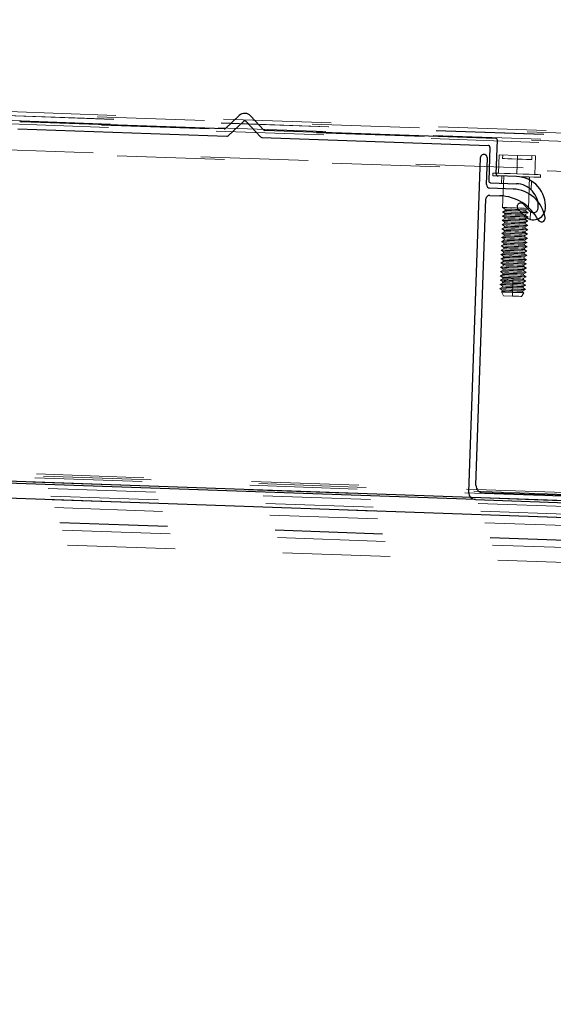
# Model space of a CAD drawing. Units: inches. Extents: x 0.3 to 33.8, y 0.1 to 21.6.
# Drawn here: x 27.5 to 28, y 18.5 to 19.4 of the extents above; entities that cross this region are included whole.
import ezdxf

# ---------------------------------------------------------------- set-up
doc = ezdxf.new("R2010")
doc.units = ezdxf.units.IN
doc.header["$MEASUREMENT"] = 0
doc.linetypes.add('HIDDEN', pattern=[0.075, 0.05, -0.025])
doc.layers.add('SLD-0', color=179, linetype='Continuous')
doc.dimstyles.new('SLDDIMSTYLE2', dxfattribs={"dimtxt": 0.18, "dimasz": 0.13, "dimexe": 0, "dimexo": 0.0625, "dimgap": 0, "dimtad": 0, "dimtih": 1, "dimtoh": 1, "dimdec": 0, "dimrnd": 1e-09, "dimzin": 0, "dimdsep": 46, "dimlunit": 5, "dimtxsty": 'Standard', "dimsah": 1, "dimcen": 0.09, "dimadec": 0, "dimazin": 0, "dimtfac": 0.13, "dimtdec": 0, "dimtofl": 0, "dimtmove": 0, "dimatfit": 3, "dimfxl": 1, "dimfrac": 2, "dimtolj": 1, "dimtzin": 0, "dimarcsym": 0})

msp = doc.modelspace()

# ---------------------------------------------------------------- linework, layer by layer
at = {"color": 7, "linetype": 'HIDDEN', "lineweight": 18}
for p, q in [((25.53487493, 19.38391014), (30.31770696, 19.2168899)), ((25.53500869, 19.38412707), (30.31758858, 19.21711622)), ((30.31663924, 19.21892886), (25.53608221, 19.3858688)), ((25.53715716, 19.38761053), (30.31568859, 19.22074047)), ((25.53033405, 19.37650832), (30.32172049, 19.20918979)), ((30.32077897, 19.21100139), (25.53139962, 19.37825005)), ((25.53219989, 19.37955582), (30.32007159, 19.21236036)), ((30.3352932, 19.18269988), (25.51494661, 19.35103007)), ((25.51598702, 19.3527718), (30.33437696, 19.18451044)), ((25.51598735, 19.35277284), (30.33437644, 19.18451148)), ((27.99138799, 19.26061978), (27.991989, 19.2778316)), ((27.991989, 19.2778316), (28.00892313, 19.27724025)), ((27.99537585, 19.27771375), (27.99525565, 19.27427097)), ((28.00832213, 19.26002843), (28.00892313, 19.27724025)), ((28.00892313, 19.27724025), (28.02585726, 19.2766489)), ((28.02235021, 19.27332501), (28.02247041, 19.27676779)), ((28.02525613, 19.25943708), (28.02585726, 19.2766489)), ((27.98622448, 19.26080021), (27.98613908, 19.25835762)), ((27.99435636, 19.25807081), (27.99412365, 19.25140844)), ((27.9962441, 19.25800511), (27.99522423, 19.22880039)), ((28.01920962, 19.22796291), (28.0202295, 19.25716762)), ((28.03033439, 19.25681406), (28.03041965, 19.25925769)), ((28.02170488, 19.24529362), (28.02198974, 19.25345054)), ((27.99522423, 19.22880039), (27.9975418, 19.22735174)), ((28.01679676, 19.22668008), (28.01920962, 19.22796291)), ((27.99736032, 19.22215471), (27.99494733, 19.22087188)), ((27.99494733, 19.22087188), (27.99726489, 19.21942322)), ((27.99749877, 19.22611897), (27.99508578, 19.22483614)), ((27.99508578, 19.22483614), (27.99740334, 19.22338748)), ((27.99726489, 19.21942322), (27.99722187, 19.21819046)), ((27.99740334, 19.22338748), (27.99736032, 19.22215471)), ((27.9975418, 19.22735174), (27.99749877, 19.22611897)), ((28.01647683, 19.21751775), (28.01651985, 19.21875156)), ((28.01651985, 19.21875156), (28.01893272, 19.22003439)), ((28.01661515, 19.22148201), (28.0166583, 19.22271582)), ((28.01893272, 19.22003439), (28.01661515, 19.22148201)), ((28.0166583, 19.22271582), (28.01907117, 19.22399865)), ((28.0167536, 19.22544626), (28.01679676, 19.22668008)), ((28.01907117, 19.22399865), (28.0167536, 19.22544626)), ((28.0207292, 19.21735505), (28.02099698, 19.22502387)), ((27.99694497, 19.21026194), (27.9945321, 19.20897911)), ((27.99708342, 19.2142262), (27.99467055, 19.21294337)), ((27.99467055, 19.21294337), (27.99698799, 19.21149471)), ((27.99722187, 19.21819046), (27.99480887, 19.21690763)), ((27.99480887, 19.21690763), (27.99712644, 19.21545897)), ((27.99698799, 19.21149471), (27.99694497, 19.21026194)), ((27.99712644, 19.21545897), (27.99708342, 19.2142262)), ((28.01619993, 19.20958924), (28.01624295, 19.21082305)), ((28.01851749, 19.20814162), (28.01619993, 19.20958924)), ((28.01624295, 19.21082305), (28.01865582, 19.21210588)), ((28.01633838, 19.2135535), (28.0163814, 19.21478731)), ((28.01865582, 19.21210588), (28.01633838, 19.2135535)), ((28.0163814, 19.21478731), (28.01879427, 19.21607014)), ((28.01879427, 19.21607014), (28.01647683, 19.21751775)), ((27.99666806, 19.20233343), (27.9942552, 19.2010506)), ((27.9942552, 19.2010506), (27.99657276, 19.19960194)), ((27.99680652, 19.20629769), (27.99439365, 19.20501486)), ((27.99439365, 19.20501486), (27.99671122, 19.2035662)), ((27.9945321, 19.20897911), (27.99684954, 19.20753045)), ((27.99671122, 19.2035662), (27.99666806, 19.20233343)), ((27.99684954, 19.20753045), (27.99680652, 19.20629769)), ((28.01592302, 19.20166073), (28.01596605, 19.20289454)), ((28.01824059, 19.20021311), (28.01592302, 19.20166073)), ((28.01596605, 19.20289454), (28.01837904, 19.20417737)), ((28.01606148, 19.20562498), (28.0161045, 19.20685879)), ((28.01837904, 19.20417737), (28.01606148, 19.20562498)), ((28.0161045, 19.20685879), (28.01851749, 19.20814162)), ((27.99639129, 19.19440492), (27.99397829, 19.19312209)), ((27.99397829, 19.19312209), (27.99629586, 19.19167447)), ((27.99652961, 19.19836917), (27.99411675, 19.19708634)), ((27.99411675, 19.19708634), (27.99643431, 19.19563768)), ((27.99629586, 19.19167447), (27.99625284, 19.19044066)), ((27.99643431, 19.19563768), (27.99639129, 19.19440492)), ((27.99657276, 19.19960194), (27.99652961, 19.19836917)), ((28.01555082, 19.19100177), (28.01796369, 19.1922846)), ((28.01564612, 19.19373221), (28.01568927, 19.19496602)), ((28.01796369, 19.1922846), (28.01564612, 19.19373221)), ((28.01568927, 19.19496602), (28.01810214, 19.19624885)), ((28.01578457, 19.19769647), (28.01582759, 19.19893028)), ((28.01810214, 19.19624885), (28.01578457, 19.19769647)), ((28.01582759, 19.19893028), (28.01824059, 19.20021311)), ((27.99597594, 19.18251215), (27.99356307, 19.18122932)), ((27.99611439, 19.1864764), (27.99370139, 19.18519357)), ((27.99370139, 19.18519357), (27.99601896, 19.18374596)), ((27.99625284, 19.19044066), (27.99383984, 19.18915783)), ((27.99383984, 19.18915783), (27.99615741, 19.18771021)), ((27.99601896, 19.18374596), (27.99597594, 19.18251215)), ((27.99615741, 19.18771021), (27.99611439, 19.1864764)), ((28.0152309, 19.18183944), (28.01527392, 19.18307325)), ((28.01527392, 19.18307325), (28.01768678, 19.18435608)), ((28.01536935, 19.1858037), (28.01541237, 19.18703751)), ((28.01768678, 19.18435608), (28.01536935, 19.1858037)), ((28.01541237, 19.18703751), (28.01782524, 19.18832034)), ((28.01550767, 19.18976796), (28.01555082, 19.19100177)), ((28.01782524, 19.18832034), (28.01550767, 19.18976796)), ((27.99569903, 19.17458363), (27.99328617, 19.1733008)), ((27.99328617, 19.1733008), (27.99560373, 19.17185319)), ((27.99583748, 19.17854789), (27.99342462, 19.17726506)), ((27.99342462, 19.17726506), (27.99574218, 19.17581745)), ((27.99356307, 19.18122932), (27.99588051, 19.1797817)), ((27.99574218, 19.17581745), (27.99569903, 19.17458363)), ((27.99588051, 19.1797817), (27.99583748, 19.17854789)), ((28.01495399, 19.17391093), (28.01499701, 19.17514474)), ((28.01727156, 19.17246332), (28.01495399, 19.17391093)), ((28.01499701, 19.17514474), (28.01741001, 19.17642757)), ((28.01509244, 19.17787519), (28.01513547, 19.179109)), ((28.01741001, 19.17642757), (28.01509244, 19.17787519)), ((28.01513547, 19.179109), (28.01754833, 19.18039183)), ((28.01754833, 19.18039183), (28.0152309, 19.18183944)), ((27.99542213, 19.16665512), (27.99300926, 19.16537229)), ((27.99300926, 19.16537229), (27.99532683, 19.16392468)), ((27.99556058, 19.17061938), (27.99314771, 19.16933655)), ((27.99314771, 19.16933655), (27.99546528, 19.16788893)), ((27.99532683, 19.16392468), (27.99528381, 19.16269087)), ((27.99546528, 19.16788893), (27.99542213, 19.16665512)), ((27.99560373, 19.17185319), (27.99556058, 19.17061938)), ((28.01458179, 19.16325197), (28.01699466, 19.1645348)), ((28.01467709, 19.16598242), (28.01472024, 19.16721623)), ((28.01699466, 19.1645348), (28.01467709, 19.16598242)), ((28.01472024, 19.16721623), (28.01713311, 19.16849906)), ((28.01481554, 19.16994667), (28.01485856, 19.17118049)), ((28.01713311, 19.16849906), (28.01481554, 19.16994667)), ((28.01485856, 19.17118049), (28.01727156, 19.17246332)), ((27.9950069, 19.15476235), (27.99259404, 19.15347952)), ((27.99504171, 19.15867133), (27.99273236, 19.15744378)), ((27.99273236, 19.15744378), (27.99365498, 19.15686703)), ((27.99528381, 19.16269087), (27.99287081, 19.16140804)), ((27.99287081, 19.16140804), (27.9984416, 19.16121405)), ((27.99287081, 19.16140804), (27.99518838, 19.15996042)), ((27.99365498, 19.15686703), (27.99402888, 19.15739893)), ((27.99365498, 19.15686703), (27.99504993, 19.15599616)), ((27.99504993, 19.15599616), (27.9950069, 19.15476235)), ((27.99514536, 19.15872661), (27.99504171, 19.15867133)), ((27.99514744, 19.15878919), (27.99514536, 19.15872661)), ((27.99518838, 19.15996042), (27.99514744, 19.15878919)), ((28.00172559, 19.16246663), (27.99528381, 19.16269087)), ((27.9984416, 19.16121405), (28.00172559, 19.16246663)), ((28.00172559, 19.16246663), (28.00494531, 19.16333228)), ((28.00467741, 19.15565929), (28.00463438, 19.15442652)), ((28.00472512, 19.15702556), (28.00467741, 19.15565929)), ((28.00477284, 19.15839078), (28.00472512, 19.15702556)), ((28.00481586, 19.15962355), (28.00477284, 19.15839078)), ((28.00486357, 19.16098981), (28.00481586, 19.15962355)), ((28.00491116, 19.16235503), (28.00486357, 19.16098981)), ((28.00494531, 19.16333228), (28.00491116, 19.16235503)), ((28.01426186, 19.15409069), (28.01430489, 19.15532346)), ((28.01430489, 19.15532346), (28.01671775, 19.15660629)), ((28.01440019, 19.15805495), (28.01444334, 19.15928772)), ((28.01671775, 19.15660629), (28.01440019, 19.15805495)), ((28.01444334, 19.15928772), (28.0168562, 19.16057055)), ((28.01453864, 19.16201816), (28.01458179, 19.16325197)), ((28.0168562, 19.16057055), (28.01453864, 19.16201816)), ((27.99259404, 19.15347952), (27.99491147, 19.15203191)), ((27.99486845, 19.1507981), (27.99404609, 19.1503611)), ((27.99404609, 19.1503611), (27.99591975, 19.14683697)), ((27.99491147, 19.15203191), (27.99486845, 19.1507981)), ((28.00435904, 19.14654286), (27.99591975, 19.14683697)), ((28.00447964, 19.14999711), (28.00435904, 19.14654286)), ((28.00449593, 19.15046227), (28.00447964, 19.14999711)), ((28.00453895, 19.15169503), (28.00449593, 19.15046227)), ((28.00458667, 19.1530613), (28.00453895, 19.15169503)), ((28.00463438, 19.15442652), (28.00458667, 19.1530613)), ((28.01279834, 19.1462477), (28.01491319, 19.14963208)), ((28.01412341, 19.15012644), (28.01416643, 19.1513592)), ((28.01491319, 19.14963208), (28.01412341, 19.15012644)), ((28.01416643, 19.1513592), (28.0165793, 19.15264203)), ((28.0165793, 19.15264203), (28.01426186, 19.15409069)), ((25.36167989, 19.05464324), (30.46751147, 18.87634348)), ((30.46685989, 18.87814465), (25.36245572, 19.05639435)), ((25.36323304, 19.05814651), (30.46620674, 18.87994583)), ((30.47095008, 18.86677336), (25.35758201, 19.04533594)), ((25.35984286, 19.05048186), (30.469054, 18.87206425)), ((30.47347298, 18.85968025), (25.35457088, 19.03843682)), ((30.47727428, 18.84887424), (25.35002472, 19.02792179)), ((30.47470601, 18.85619158), (25.35309732, 19.03504202)), ((30.48214772, 18.83480691), (25.34418211, 19.01422889)), ((30.48203144, 18.83514587), (25.34432134, 19.01455846)), ((30.4844563, 18.82805589), (25.34140799, 19.00765517)), ((30.48920277, 18.81399274), (25.33569236, 18.99395705))]:
    msp.add_line(p, q, dxfattribs=at)
at = {"color": 7, "linetype": 'Continuous', "lineweight": 25}
for p, q in [((27.75026648, 19.31410752), (27.73754834, 19.30224708)), ((27.77311923, 19.30100493), (27.76125931, 19.31372372)), ((27.54461429, 19.3017934), (27.73880093, 19.29501213)), ((27.73627386, 19.30177046), (27.54760664, 19.30835982)), ((27.74007541, 19.29548876), (27.75432564, 19.308777)), ((27.75683824, 19.30868939), (27.77012674, 19.29443955)), ((27.77136485, 19.29387532), (27.98196871, 19.28652043)), ((27.98886392, 19.29295022), (27.77435734, 19.30044069)), ((27.98344579, 19.28493618), (27.98235148, 19.2535976)), ((27.98924669, 19.26002843), (27.990341, 19.29136598)), ((27.97442036, 19.27481539), (27.96358214, 18.96444988)), ((27.98022985, 19.25015377), (27.98108299, 19.27458281)), ((28.00823674, 19.25758584), (27.9909613, 19.25818971)), ((28.00490607, 19.24595694), (27.98344488, 19.24670578)), ((27.98406609, 19.25175887), (28.00800416, 19.25092347)), ((27.98321217, 19.24004341), (27.99272623, 19.2397107)), ((27.97047748, 18.97087968), (27.97976457, 19.23682799)), ((28.02044409, 19.22547025), (28.01452351, 19.23181869)), ((28.00964785, 19.22727247), (28.01556829, 19.22092299)), ((30.469054, 18.87206425), (25.35984286, 19.05048186)), ((27.97001206, 18.95755389), (27.29042636, 18.98128624)), ((28.16662721, 18.95735886), (27.9769074, 18.96398369)), ((27.97001206, 18.95755389), (28.16915428, 18.95060054))]:
    msp.add_line(p, q, dxfattribs=at)
at = {"color": 8, "linetype": 'Continuous', "lineweight": 25}
msp.add_line((29.61880599, 18.88607942), (25.35309719, 19.03504097), dxfattribs=at)
at = {"color": 7, "linetype": 'HIDDEN', "lineweight": 18, "flags": 128}
for points in [[(27.99525565, 19.27427097), (27.99546137, 19.27426471), (27.99707064, 19.27420839), (28.00009494, 19.27410201), (28.00416949, 19.27396017), (28.00880293, 19.27379851)], [(28.00880293, 19.27379851), (28.01343637, 19.27363685), (28.01751092, 19.27349397), (28.02053521, 19.27338863), (28.02214436, 19.27333231), (28.02235021, 19.27332501)], [(27.98613908, 19.25835762), (27.98660137, 19.25834198), (27.98861661, 19.25827106), (27.9909613, 19.25818971)], [(27.98622448, 19.26080021), (27.98668663, 19.26078457), (27.98870187, 19.26071365), (27.99217229, 19.26059267), (27.99684054, 19.26042997), (28.00236023, 19.26023702), (28.00832213, 19.26002843)], [(28.00823674, 19.25758584), (28.01419863, 19.25737829), (28.01971832, 19.25718535), (28.02438657, 19.2570216), (28.02785699, 19.25690062), (28.02987223, 19.25683074), (28.03033439, 19.25681406)], [(28.00832213, 19.26002843), (28.0142839, 19.25982088), (28.01980371, 19.25962794), (28.02447183, 19.25946524), (28.02794225, 19.25934426), (28.02995749, 19.25927333), (28.03041965, 19.25925769)], [(27.99522423, 19.22880039), (27.99527533, 19.22879831), (27.99648151, 19.22875659), (27.99913751, 19.22866377), (28.0028847, 19.22853236), (28.00721686, 19.22838113)], [(28.00721686, 19.22838113), (28.01154915, 19.2282299), (28.01529634, 19.22809953), (28.01795235, 19.22800671), (28.01915852, 19.22796499), (28.01920962, 19.22796291)], [(27.99494733, 19.22087188), (27.99499856, 19.2208698), (27.9962046, 19.22082808), (27.99886061, 19.22073526), (28.0026078, 19.22060384), (28.00694009, 19.22045262)], [(27.99508578, 19.22483614), (27.99513701, 19.22483405), (27.99634305, 19.22479233), (27.99899906, 19.22469951), (28.00274625, 19.2245681), (28.00707854, 19.22441687)], [(27.99726489, 19.21942322), (27.9979977, 19.21939819), (28.00008477, 19.21932519), (28.00320815, 19.21921568), (28.00689237, 19.21908739)], [(27.99736032, 19.22215471), (27.99809313, 19.22212968), (28.00018007, 19.22205667), (28.00330345, 19.22194716), (28.0069878, 19.22181888)], [(27.99740334, 19.22338748), (27.99813615, 19.22336245), (28.00022309, 19.22328944), (28.00334647, 19.22317993), (28.00703082, 19.22305165)], [(27.99749877, 19.22611897), (27.99823158, 19.22609394), (28.00031852, 19.22602093), (28.0034419, 19.22591142), (28.00712612, 19.22578314)], [(27.9975418, 19.22735174), (27.9982746, 19.22732671), (28.00036154, 19.2272537), (28.00348492, 19.22714419), (28.00716928, 19.22701591)], [(28.00689237, 19.21908739), (28.0105766, 19.21895911), (28.01369997, 19.2188496), (28.01578705, 19.21877659), (28.01651985, 19.21875156)], [(28.00694009, 19.22045262), (28.01127238, 19.22030139), (28.01501944, 19.22017102), (28.01767544, 19.2200782), (28.01888161, 19.22003648), (28.01893272, 19.22003439)], [(28.0069878, 19.22181888), (28.01067203, 19.22168956), (28.0137954, 19.22158109), (28.01588235, 19.22150808), (28.01661515, 19.22148201)], [(28.00703082, 19.22305165), (28.01071505, 19.22292337), (28.01383843, 19.22281386), (28.01592537, 19.22274085), (28.0166583, 19.22271582)], [(28.00707854, 19.22441687), (28.0114107, 19.22426564), (28.01515789, 19.22413528), (28.01781389, 19.22404245), (28.01902007, 19.22400073), (28.01907117, 19.22399865)], [(28.00712612, 19.22578314), (28.01081048, 19.22565381), (28.01393386, 19.22554534), (28.0160208, 19.22547234), (28.0167536, 19.22544626)], [(28.00716928, 19.22701591), (28.0108535, 19.22688762), (28.01397688, 19.22677811), (28.01606382, 19.22670511), (28.01679676, 19.22668008)], [(27.99467055, 19.21294337), (27.99472166, 19.21294128), (27.99592783, 19.21289957), (27.9985837, 19.21280674), (28.0023309, 19.21267637), (28.00666318, 19.2125241)], [(27.99480887, 19.21690763), (27.99486011, 19.21690554), (27.99606615, 19.21686382), (27.99872216, 19.216771), (28.00246935, 19.21663959), (28.00680164, 19.21648836)], [(27.99694497, 19.21026194), (27.99767777, 19.21023691), (27.99976485, 19.2101639), (28.00288822, 19.21005439), (28.00657245, 19.20992611)], [(27.99698799, 19.21149471), (27.99772092, 19.21146968), (27.99980787, 19.21139667), (28.00293125, 19.21128716), (28.00661547, 19.21115888)], [(27.99708342, 19.2142262), (27.99781622, 19.21420117), (27.99990317, 19.21412816), (28.00302654, 19.21401865), (28.0067109, 19.21389037)], [(27.99712644, 19.21545897), (27.99785937, 19.21543394), (27.99994632, 19.21536093), (28.0030697, 19.21525142), (28.00675392, 19.21512314)], [(27.99722187, 19.21819046), (27.99795467, 19.21816542), (28.00004162, 19.21809242), (28.003165, 19.21798291), (28.00684935, 19.21785462)], [(28.00657245, 19.20992611), (28.01025667, 19.20979679), (28.01338005, 19.20968832), (28.01546699, 19.20961531), (28.01619993, 19.20958924)], [(28.00661547, 19.21115888), (28.01029982, 19.2110306), (28.0134232, 19.21092109), (28.01551015, 19.21084808), (28.01624295, 19.21082305)], [(28.00666318, 19.2125241), (28.01099547, 19.21237287), (28.01474266, 19.21224251), (28.01739854, 19.21214968), (28.01860471, 19.21210797), (28.01865582, 19.21210588)], [(28.0067109, 19.21389037), (28.01039512, 19.21376104), (28.0135185, 19.21365258), (28.01560545, 19.21357957), (28.01633838, 19.2135535)], [(28.00675392, 19.21512314), (28.01043815, 19.21499485), (28.01356152, 19.21488534), (28.0156486, 19.21481234), (28.0163814, 19.21478731)], [(28.00680164, 19.21648836), (28.01113392, 19.21633713), (28.01488099, 19.21620676), (28.01753699, 19.21611394), (28.01874316, 19.21607222), (28.01879427, 19.21607014)], [(28.00684935, 19.21785462), (28.01053358, 19.2177253), (28.01365695, 19.21761683), (28.0157439, 19.21754383), (28.01647683, 19.21751775)], [(27.9942552, 19.2010506), (27.9943063, 19.20104851), (27.99551247, 19.2010068), (27.99816848, 19.20091397), (28.00191567, 19.2007836), (28.00624783, 19.20063133)], [(27.99439365, 19.20501486), (27.99444475, 19.20501277), (27.99565093, 19.20497105), (27.99830693, 19.20487823), (28.00205399, 19.20474786), (28.00638628, 19.20459559)], [(27.9945321, 19.20897911), (27.99458321, 19.20897703), (27.99578938, 19.20893531), (27.99844538, 19.20884249), (28.00219244, 19.20871212), (28.00652473, 19.20855985)], [(27.99666806, 19.20233343), (27.997401, 19.2023084), (27.99948794, 19.20223539), (28.00261132, 19.20212588), (28.00629554, 19.2019976)], [(27.99671122, 19.2035662), (27.99744402, 19.20354117), (27.99953096, 19.20346816), (28.00265434, 19.20335865), (28.00633857, 19.20323037)], [(27.99680652, 19.20629769), (27.99753932, 19.20627265), (27.99962639, 19.20619965), (28.00274977, 19.20609014), (28.006434, 19.20596186)], [(27.99684954, 19.20753045), (27.99758247, 19.20750542), (27.99966942, 19.20743242), (28.00279279, 19.20732291), (28.00647702, 19.20719462)], [(28.00624783, 19.20063133), (28.01058012, 19.20048011), (28.01432731, 19.20034974), (28.01698331, 19.20025691), (28.01818936, 19.2002152), (28.01824059, 19.20021311)], [(28.00629554, 19.2019976), (28.0099799, 19.20186827), (28.01310328, 19.20175981), (28.01519022, 19.2016868), (28.01592302, 19.20166073)], [(28.00633857, 19.20323037), (28.01002292, 19.20310208), (28.0131463, 19.20299257), (28.01523324, 19.20291957), (28.01596605, 19.20289454)], [(28.00638628, 19.20459559), (28.01071857, 19.20444436), (28.01446576, 19.20431399), (28.01712177, 19.20422117), (28.01832781, 19.20417945), (28.01837904, 19.20417737)], [(28.006434, 19.20596186), (28.01011822, 19.20583253), (28.0132416, 19.20572406), (28.01532867, 19.20565106), (28.01606148, 19.20562498)], [(28.00647702, 19.20719462), (28.01016137, 19.20706634), (28.01328475, 19.20695683), (28.01537169, 19.20688382), (28.0161045, 19.20685879)], [(28.00652473, 19.20855985), (28.01085702, 19.20840862), (28.01460421, 19.20827825), (28.01726022, 19.20818543), (28.01846626, 19.20814371), (28.01851749, 19.20814162)], [(27.99397829, 19.19312209), (27.99402953, 19.19312), (27.99523557, 19.19307828), (27.99789158, 19.19298546), (28.00163877, 19.19285509), (28.00597106, 19.19270282)], [(27.99411675, 19.19708634), (27.99416785, 19.19708426), (27.99537402, 19.19704254), (27.99803003, 19.19694972), (28.00177722, 19.19681935), (28.00610951, 19.19666708)], [(27.99639129, 19.19440492), (27.99712409, 19.19437989), (27.99921104, 19.19430688), (28.00233442, 19.19419737), (28.00601864, 19.19406909)], [(27.99643431, 19.19563768), (27.99716712, 19.19561265), (27.99925406, 19.19553965), (28.00237744, 19.19543118), (28.00606179, 19.19530185)], [(27.99652961, 19.19836917), (27.99726255, 19.19834414), (27.99934949, 19.19827114), (28.00247287, 19.19816163), (28.00615709, 19.19803334)], [(27.99657276, 19.19960194), (27.99730557, 19.19957691), (27.99939251, 19.1995039), (28.00251589, 19.19939439), (28.00620024, 19.19926611)], [(28.00592334, 19.1913376), (28.00960756, 19.19120931), (28.01273094, 19.19109981), (28.01481789, 19.1910268), (28.01555082, 19.19100177)], [(28.00597106, 19.19270282), (28.01030321, 19.19255159), (28.01405041, 19.19242122), (28.01670641, 19.1923284), (28.01791258, 19.19228668), (28.01796369, 19.1922846)], [(28.00601864, 19.19406909), (28.00970299, 19.19393976), (28.01282637, 19.19383129), (28.01491332, 19.19375829), (28.01564612, 19.19373221)], [(28.00606179, 19.19530185), (28.00974602, 19.19517357), (28.01286939, 19.19506406), (28.01495634, 19.19499105), (28.01568927, 19.19496602)], [(28.00610951, 19.19666708), (28.01044166, 19.19651585), (28.01418886, 19.19638548), (28.01684486, 19.19629266), (28.01805103, 19.19625094), (28.01810214, 19.19624885)], [(28.00615709, 19.19803334), (28.00984145, 19.19790402), (28.01296482, 19.19779555), (28.01505177, 19.19772254), (28.01578457, 19.19769647)], [(28.00620024, 19.19926611), (28.00988447, 19.19913783), (28.01300785, 19.19902832), (28.01509479, 19.19895531), (28.01582759, 19.19893028)], [(27.99370139, 19.18519357), (27.99375263, 19.18519149), (27.99495867, 19.18514977), (27.99761467, 19.18505695), (28.00136186, 19.18492658), (28.00569415, 19.18477431)], [(27.99383984, 19.18915783), (27.99389108, 19.18915574), (27.99509712, 19.18911403), (27.99775312, 19.1890212), (28.00150032, 19.18889084), (28.0058326, 19.18873856)], [(27.99597594, 19.18251215), (27.99670874, 19.18248712), (27.99879568, 19.18241411), (28.00191906, 19.1823046), (28.00560342, 19.18217632)], [(27.99611439, 19.1864764), (27.99684719, 19.18645137), (27.99893414, 19.18637837), (28.00205751, 19.18626886), (28.00574187, 19.18614057)], [(27.99625284, 19.19044066), (27.99698564, 19.19041563), (27.99907259, 19.19034262), (28.00219596, 19.19023311), (28.00588032, 19.19010483)], [(28.00560342, 19.18217632), (28.00928764, 19.18204699), (28.01241102, 19.18193852), (28.01449796, 19.18186552), (28.0152309, 19.18183944)], [(28.00564644, 19.18340908), (28.00933066, 19.1832808), (28.01245404, 19.18317129), (28.01454111, 19.18309829), (28.01527392, 19.18307325)], [(28.00569415, 19.18477431), (28.01002644, 19.18462308), (28.0137735, 19.18449271), (28.01642951, 19.18439989), (28.01763568, 19.18435817), (28.01768678, 19.18435608)], [(28.00574187, 19.18614057), (28.00942609, 19.18601125), (28.01254947, 19.18590278), (28.01463641, 19.18582977), (28.01536935, 19.1858037)], [(28.00578489, 19.18737334), (28.00946911, 19.18724506), (28.01259249, 19.18713555), (28.01467957, 19.18706254), (28.01541237, 19.18703751)], [(28.0058326, 19.18873856), (28.01016489, 19.18858734), (28.01391195, 19.18845697), (28.01656796, 19.18836414), (28.01777413, 19.18832243), (28.01782524, 19.18832034)], [(28.00588032, 19.19010483), (28.00956454, 19.1899755), (28.01268792, 19.18986704), (28.01477487, 19.18979403), (28.01550767, 19.18976796)], [(27.99328617, 19.1733008), (27.99333727, 19.17329872), (27.99454344, 19.173257), (27.99719945, 19.17316418), (28.00094664, 19.17303381), (28.0052788, 19.17288258)], [(27.99342462, 19.17726506), (27.99347572, 19.17726298), (27.99468189, 19.17722126), (27.9973379, 19.17712843), (28.00108496, 19.17699807), (28.00541725, 19.17684684)], [(27.99356307, 19.18122932), (27.99361417, 19.18122723), (27.99482035, 19.18118551), (27.99747622, 19.18109269), (28.00122341, 19.18096232), (28.0055557, 19.18081005)], [(27.99569903, 19.17458363), (27.99643197, 19.1745586), (27.99851891, 19.1744856), (28.00164229, 19.17437609), (28.00532651, 19.1742478)], [(27.99583748, 19.17854789), (27.99657029, 19.17852286), (27.99865736, 19.17844985), (28.00178074, 19.17834034), (28.00546496, 19.17821206)], [(28.00532651, 19.1742478), (28.00901074, 19.17411848), (28.01213411, 19.17401001), (28.01422119, 19.173937), (28.01495399, 19.17391093)], [(28.00536953, 19.17548057), (28.00905389, 19.17535229), (28.01217727, 19.17524278), (28.01426421, 19.17516977), (28.01499701, 19.17514474)], [(28.00541725, 19.17684684), (28.00974954, 19.17669457), (28.01349673, 19.1765642), (28.01615273, 19.17647138), (28.01735878, 19.17642966), (28.01741001, 19.17642757)], [(28.00546496, 19.17821206), (28.00914919, 19.17808273), (28.01227257, 19.17797427), (28.01435964, 19.17790126), (28.01509244, 19.17787519)], [(28.00550799, 19.17944483), (28.00919234, 19.17931655), (28.01231572, 19.17920704), (28.01440266, 19.17913403), (28.01513547, 19.179109)], [(28.0055557, 19.18081005), (28.00988799, 19.18065882), (28.01363518, 19.18052845), (28.01629119, 19.18043563), (28.01749723, 19.18039391), (28.01754833, 19.18039183)], [(27.99300926, 19.16537229), (27.9930605, 19.16537021), (27.99426654, 19.16532849), (27.99692254, 19.16523567), (28.00066974, 19.1651053), (28.00500202, 19.16495407)], [(27.99314771, 19.16933655), (27.99319882, 19.16933446), (27.99440499, 19.16929274), (27.997061, 19.16919992), (28.00080819, 19.16906955), (28.00514035, 19.16891832)], [(27.99542213, 19.16665512), (27.99615506, 19.16663009), (27.99824201, 19.16655708), (28.00136538, 19.16644757), (28.00504961, 19.16631929)], [(27.99556058, 19.17061938), (27.99629351, 19.17059435), (27.99838046, 19.17052134), (28.00150384, 19.17041183), (28.00518806, 19.17028355)], [(28.00500202, 19.16495407), (28.00933418, 19.1648018), (28.01308137, 19.16467143), (28.01573738, 19.16457861), (28.01694355, 19.16453689), (28.01699466, 19.1645348)], [(28.00504961, 19.16631929), (28.00873396, 19.16618997), (28.01185734, 19.1660815), (28.01394429, 19.16600849), (28.01467709, 19.16598242)], [(28.00509276, 19.16755206), (28.00877698, 19.16742378), (28.01190036, 19.16731427), (28.01398731, 19.16724126), (28.01472024, 19.16721623)], [(28.00514035, 19.16891832), (28.00947263, 19.16876605), (28.01321983, 19.16863569), (28.01587583, 19.16854286), (28.01708187, 19.16850114), (28.01713311, 19.16849906)], [(28.00518806, 19.17028355), (28.00887241, 19.17015422), (28.01199579, 19.17004575), (28.01408274, 19.16997275), (28.01481554, 19.16994667)], [(28.00523121, 19.17151632), (28.00891544, 19.17138803), (28.01203881, 19.17127852), (28.01412576, 19.17120552), (28.01485856, 19.17118049)], [(28.0052788, 19.17288258), (28.00961108, 19.17273031), (28.01335828, 19.17259994), (28.01601428, 19.17250712), (28.01722032, 19.1724654), (28.01727156, 19.17246332)], [(27.99273236, 19.15744378), (27.99279129, 19.15744169), (27.99402888, 19.15739893)], [(27.99402888, 19.15739893), (27.99511355, 19.15736034), (27.99835882, 19.1572477), (28.00246622, 19.15710378), (28.00472512, 19.15702556), (28.00906314, 19.15687328), (28.01281373, 19.15674292), (28.01546882, 19.15665009), (28.01666886, 19.15660838), (28.01671775, 19.15660629)], [(27.9950069, 19.15476235), (27.99587686, 19.15473211), (27.99832975, 19.15464658), (28.00192193, 19.15452143), (28.00463438, 19.15442652), (28.00863371, 19.15428677), (28.01191027, 19.15417204), (28.0138718, 19.15410425), (28.01426186, 19.15409069)], [(27.99504993, 19.15599616), (27.99578286, 19.15597009), (27.9978698, 19.15589708), (28.00099318, 19.15578862), (28.00467741, 19.15565929), (28.00836163, 19.15553101), (28.01148501, 19.1554215), (28.01357208, 19.15534849), (28.01430489, 19.15532346)], [(27.99514536, 19.15872661), (27.99601531, 19.15869636), (27.9984682, 19.15861084), (28.00206038, 19.15848569), (28.00477284, 19.15839078), (28.00877216, 19.15825102), (28.01204872, 19.1581363), (28.01401025, 19.15806851), (28.01440019, 19.15805495)], [(27.99518838, 19.15996042), (27.99523401, 19.15995833), (27.99635844, 19.1599187)], [(27.99635844, 19.1599187), (27.99747896, 19.15988011), (28.00049257, 19.15977477), (28.00419152, 19.15964545), (28.00481586, 19.15962355), (28.00857218, 19.15949213), (28.0117331, 19.15938262), (28.01379749, 19.15930962), (28.01444334, 19.15928772)], [(27.9984416, 19.16121405), (28.00144256, 19.16110871), (28.00486357, 19.16098981), (28.00932532, 19.16083337), (28.01314656, 19.16069987), (28.01577858, 19.16060809), (28.01684356, 19.16057055), (28.0168562, 19.16057055)], [(28.00172559, 19.16246663), (28.00462656, 19.16236442), (28.00491116, 19.16235503), (28.00862836, 19.16222467), (28.01176895, 19.16211516), (28.01384612, 19.16204319), (28.01453864, 19.16201816)], [(28.00495431, 19.1635878), (28.00863853, 19.16345952), (28.01176191, 19.16335001), (28.01384886, 19.163277), (28.01458179, 19.16325197)], [(27.99259404, 19.15347952), (27.99337325, 19.15345241), (27.99560999, 19.15337418), (27.9990134, 19.15325529), (28.00314114, 19.15311136), (28.00458667, 19.1530613), (28.0088393, 19.15291216), (28.0125393, 19.15278283), (28.0152056, 19.15269001), (28.01649195, 19.15264516), (28.0165793, 19.15264203)], [(27.99404609, 19.1503611), (27.99484029, 19.15033294), (27.99710206, 19.15025472), (28.00048696, 19.15013582), (28.00447964, 19.14999711), (28.00847244, 19.14985735), (28.01185734, 19.1497395), (28.01411898, 19.14966024), (28.01491319, 19.14963208)], [(27.99486845, 19.1507981), (27.99560126, 19.15077306), (27.99768833, 19.15070006), (28.00081171, 19.15059055), (28.00449593, 19.15046227), (28.00818016, 19.15033398), (28.01130353, 19.15022447), (28.01339048, 19.15015147), (28.01412341, 19.15012644)], [(27.99491147, 19.15203191), (27.99578156, 19.15200062), (27.99823432, 19.1519151), (28.00182663, 19.15178994), (28.00453895, 19.15169503), (28.00853841, 19.15155528), (28.01181497, 19.1514416), (28.0137765, 19.15137276), (28.01416643, 19.1513592)], [(28.00435904, 19.14654286), (28.00758867, 19.14643022), (28.01032655, 19.14633427), (28.01215589, 19.14627065), (28.01279834, 19.1462477)]]:
    msp.add_lwpolyline(points, dxfattribs=at)
at = {"color": 7, "linetype": 'Continuous', "lineweight": 18}
msp.add_circle((27.87881467, 17.94103642), 2.75255704, dxfattribs=at)
at = {"color": 7, "linetype": 'Continuous', "lineweight": 25}
for centre, radius, start, end in [((27.755571, 19.30841944), 0.00777767, 42.99912178, 133.00163047), ((27.54766643, 19.31013154), 0.00177273, 222.93310174, 268.06722046), ((27.73633547, 19.30354798), 0.00177859, 268.01478354, 312.99450657), ((27.75553815, 19.30747709), 0.00177762, 42.99856839, 133.0075363), ((27.7744223, 19.30222377), 0.00178426, 223.0868789, 267.9134433), ((27.73886254, 19.29678966), 0.00177859, 268.01478354, 312.99450657), ((27.77142464, 19.29564704), 0.00177273, 222.93310174, 268.06722046), ((27.98881073, 19.29141992), 0.00153123, 357.9812119, 88.00908641), ((27.98191528, 19.2849899), 0.00153146, 357.98982215, 88.00047617), ((27.97775169, 19.2746995), 0.00333334, 357.99394366, 178.0075363), ((27.99102333, 19.25996636), 0.00177773, 177.99892316, 268.00023908), ((28.00726757, 19.22982521), 0.02777754, 355.67484611, 88.0005293), ((27.98356239, 19.25003824), 0.00333453, 178.0144591, 267.98053727), ((27.98412812, 19.25353552), 0.00177773, 177.99892316, 268.00023908), ((28.0072666, 19.22982452), 0.02111184, 355.67672887, 87.997916), ((27.98309641, 19.23671154), 0.00333387, 88.01007659, 177.99835602), ((27.99127427, 19.19807239), 0.04166362, 27.51084544, 88.00286652), ((28.00381646, 19.21475388), 0.03122208, 8.60100585, 88.00003575), ((28.01208556, 19.22954572), 0.00333318, 42.99432179, 223.0005455), ((28.02377603, 19.22857652), 0.0045553, 222.99247927, 355.67547819), ((28.02377538, 19.2285775), 0.01122265, 223.00477168, 355.6707642), ((28.03128151, 19.21890897), 0.0034445, 207.51826464, 8.58618504), ((27.9702452, 18.96421694), 0.00666713, 177.99775112, 267.99608642), ((27.9771403, 18.97064651), 0.0066669, 177.99577289, 267.99806464)]:
    msp.add_arc(centre, radius, start, end, dxfattribs=at)
at = {"color": 7, "linetype": 'HIDDEN', "lineweight": 18}
for centre, radius, start, end in [((28.05182182, 20.64080794), 1.45019686, 267.80569027, 268.18629554), ((28.05249789, 20.6601142), 1.47744816, 267.80920039, 268.18278543), ((28.05168337, 20.63684363), 1.45019681, 267.80569027, 268.18629555), ((28.04788369, 20.52821027), 1.35339761, 267.79205482, 268.19987677), ((28.05235943, 20.65614998), 1.47744819, 267.80920039, 268.18278542), ((28.04436664, 20.42769075), 1.2647172, 267.77778093, 268.21420489), ((28.04450509, 20.43165506), 1.26471725, 267.77778094, 268.21420488), ((28.04464354, 20.43561917), 1.2647171, 267.77778091, 268.2142049)]:
    msp.add_arc(centre, radius, start, end, dxfattribs=at)
for points, knots in [([(27.99402888, 19.15739893), (27.99432557, 19.15779564), (27.99465062, 19.15823025), (27.99501034, 19.15863595), (27.99504171, 19.15867133)], [0, 0, 0, 0, 0.912774426, 1, 1, 1, 1]), ([(27.99514744, 19.15878919), (27.99527126, 19.15892166), (27.99564869, 19.1593255), (27.99607319, 19.1596803), (27.99635844, 19.1599187)], [0, 0, 0, 0, 0.328038618, 1, 1, 1, 1]), ([(27.99635844, 19.1599187), (27.99690665, 19.16030514), (27.9975773, 19.16077789), (27.99830817, 19.16114671), (27.9984416, 19.16121405)], [0, 0, 0, 0, 0.817440024, 1, 1, 1, 1])]:
    msp.add_open_spline(points, degree=3, knots=knots, dxfattribs=at)

# ---------------------------------------------------------------- leaders
at = {"layer": 'SLD-0'}
msp.add_leader([(26.08355115, 18.02282183), (28.18671164, 21.06810482), (28.43669381, 21.06810482)], dimstyle='SLDDIMSTYLE2', dxfattribs=at)

doc.saveas('drawing.dxf')
